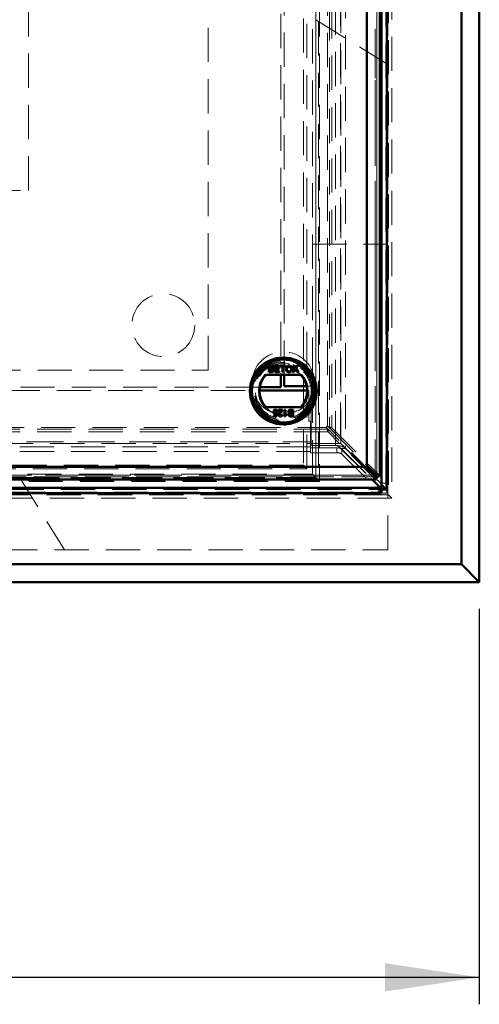
# Model space of a CAD drawing. Units: millimetres. Extents: x -250 to 594, y 0 to 420.
# Drawn here: x 136 to 153, y 74 to 110 of the extents above; entities that cross this region are included whole.
import ezdxf

# ---------------------------------------------------------------- set-up
doc = ezdxf.new("R2010")
doc.units = ezdxf.units.MM
doc.linetypes.add('HIDDEN', pattern=[1.905, 1.27, -0.635])
doc.linetypes.add('PHANTOM', pattern=[12.7, 6.35, -1.27, 1.27, -1.27, 1.27, -1.27])
doc.layers.add('SLD-0', color=7, linetype='Continuous')
doc.styles.add('SLDTEXTSTYLE0', font='TXT', dxfattribs={"width": 0.75})
doc.dimstyles.new('SLDDIMSTYLE0', dxfattribs={"dimtxt": 3.5, "dimasz": 3.5, "dimexe": 0, "dimexo": 0.0625, "dimgap": 0.875, "dimtad": 1, "dimlfac": 15, "dimrnd": 1e-09, "dimzin": 12, "dimdsep": 46, "dimtxsty": 'SLDTEXTSTYLE0', "dimsah": 1, "dimcen": 0.09, "dimadec": 0, "dimazin": 3, "dimtfac": 1, "dimtofl": 0, "dimtmove": 0, "dimatfit": 3, "dimfxl": 1, "dimfrac": 2, "dimtolj": 1, "dimtzin": 12, "dimarcsym": 0})

# ---------------------------------------------------------------- blocks, each defined once
blk = doc.blocks.new('_D')
at = {"layer": 'SLD-0'}
for p, q in [((33.215, 88.517), (33.215, 73.849)), ((153.348, 88.517), (153.348, 73.849)), ((153.348, 74.849), (33.215, 74.849))]:
    blk.add_line(p, q, dxfattribs=at)
for points in [[(33.215, 74.849), (36.715, 74.324), (36.715, 75.374)], [(153.348, 74.849), (149.848, 75.374), (149.848, 74.324)]]:
    blk.add_solid(points, dxfattribs=at)
at = {"layer": 'SLD-0', "insert": (88.109, 79.361), "char_height": 3.5, "attachment_point": 1, "style": 'SLDTEXTSTYLE0'}
blk.add_mtext('1802', dxfattribs=at)

msp = doc.modelspace()

# ---------------------------------------------------------------- linework, layer by layer
at = {"color": 7, "linetype": 'Continuous', "lineweight": 50}
for p, q in [((153.34826, 171.91681), (153.34826, 89.51681)), ((152.68159, 90.18348), (152.68159, 171.25014)), ((149.71492, 92.95015), (149.71492, 168.48348)), ((149.91493, 92.95015), (149.91493, 168.48348)), ((149.91559, 92.94948), (149.91559, 168.48415)), ((149.64826, 93.45855), (149.64826, 167.97508)), ((149.17506, 167.59531), (149.17506, 93.83832)), ((149.17506, 93.79034), (149.17506, 164.30995)), ((146.74249, 97.20657), (145.40085, 97.20657)), ((145.5354, 97.30657), (145.5354, 97.54628)), ((145.5354, 97.54628), (145.62515, 97.54628)), ((145.62539, 97.30657), (145.5354, 97.30657)), ((145.61487, 97.51862), (145.5692, 97.51862)), ((145.5692, 97.51862), (145.5692, 97.44486)), ((145.5692, 97.44486), (145.61861, 97.44486)), ((145.5692, 97.4172), (145.5692, 97.33423)), ((145.62202, 97.4172), (145.5692, 97.4172)), ((145.5692, 97.33423), (145.62591, 97.33423)), ((145.75667, 97.54628), (145.92569, 97.54628)), ((145.75667, 97.30657), (145.75667, 97.54628)), ((145.93184, 97.30657), (145.75667, 97.30657)), ((145.79047, 97.51862), (145.79047, 97.44486)), ((145.92569, 97.51862), (145.79047, 97.51862)), ((145.79047, 97.44486), (145.91648, 97.44486)), ((145.79047, 97.4172), (145.79047, 97.33423)), ((145.91648, 97.4172), (145.79047, 97.4172)), ((145.79047, 97.33423), (145.93184, 97.33423)), ((145.91648, 97.44486), (145.91648, 97.4172)), ((145.92569, 97.54628), (145.92569, 97.51862)), ((145.93184, 97.33423), (145.93184, 97.30657)), ((145.9595, 97.54628), (146.14697, 97.54628)), ((145.9595, 97.51862), (145.9595, 97.54628)), ((146.03633, 97.51862), (145.9595, 97.51862)), ((145.98159, 97.20657), (145.98159, 96.75014)), ((146.03633, 97.30657), (146.03633, 97.51862)), ((146.07014, 97.30657), (146.03633, 97.30657)), ((146.14697, 97.51862), (146.07014, 97.51862)), ((146.07014, 97.51862), (146.07014, 97.30657)), ((146.10663, 96.78348), (146.10663, 97.20657)), ((146.14697, 97.54628), (146.14697, 97.51862)), ((146.4127, 97.30657), (146.5013, 97.43555)), ((146.45395, 97.30657), (146.4127, 97.30657)), ((146.42499, 97.54628), (146.46572, 97.54628)), ((146.5013, 97.43555), (146.42499, 97.54628)), ((146.51066, 97.38906), (146.45395, 97.30657)), ((146.46572, 97.54628), (146.50754, 97.48558)), ((146.59013, 97.30657), (146.53179, 97.39127)), ((146.53563, 97.48553), (146.57731, 97.54628)), ((146.61861, 97.54628), (146.5423, 97.43516)), ((146.5423, 97.43516), (146.6309, 97.30657)), ((146.57731, 97.54628), (146.61861, 97.54628)), ((146.6309, 97.30657), (146.59013, 97.30657)), ((145.18854, 96.6251), (146.95481, 96.6251)), ((145.98159, 96.75014), (145.20009, 96.75014)), ((146.93711, 96.78348), (146.10663, 96.78348)), ((145.40085, 96.00657), (146.74249, 96.00657)), ((145.80311, 95.69866), (145.81531, 95.76075)), ((145.82208, 95.79393), (145.85281, 95.79086)), ((145.85588, 95.84003), (145.82515, 95.83696)), ((145.85281, 95.79086), (145.82822, 95.66793)), ((145.88969, 95.90457), (146.04642, 95.90457)), ((145.88969, 95.87384), (145.88969, 95.90457)), ((146.00695, 95.87384), (145.88969, 95.87384)), ((146.01261, 95.73554), (146.04335, 95.73247)), ((146.1171, 95.90457), (146.14784, 95.90457)), ((146.1171, 95.66486), (146.1171, 95.90457)), ((146.14784, 95.90457), (146.14784, 95.71778)), ((146.20315, 95.75312), (146.20315, 95.72479)), ((146.39984, 95.87691), (146.34313, 95.87691)), ((146.34366, 95.90457), (146.43364, 95.90457)), ((146.34702, 95.79393), (146.39984, 95.79393)), ((146.39984, 95.76627), (146.35043, 95.76627)), ((146.39984, 95.79393), (146.39984, 95.87691)), ((146.39984, 95.69252), (146.39984, 95.76627)), ((146.43364, 95.90457), (146.43364, 95.66486)), ((145.71451, 95.69866), (145.80311, 95.69866)), ((145.71451, 95.66793), (145.71451, 95.69866)), ((145.82822, 95.66793), (145.71451, 95.66793)), ((146.13689, 95.66486), (146.1171, 95.66486)), ((146.43364, 95.66486), (146.3439, 95.66486)), ((146.35417, 95.69252), (146.39984, 95.69252)), ((149.12708, 93.79034), (112.77009, 93.79034)), ((116.05544, 93.79034), (149.17506, 93.79034)), ((149.43361, 93.48381), (149.12708, 93.79034)), ((149.17506, 93.83832), (149.48159, 93.53178)), ((112.39032, 93.31714), (149.50685, 93.31714)), ((149.37519, 93.31714), (149.65452, 93.03754)), ((149.60582, 93.43366), (149.53128, 93.43366)), ((149.53174, 93.35958), (149.53174, 93.43412)), ((36.84826, 93.01681), (149.71492, 93.01681)), ((36.84826, 92.81681), (149.71492, 92.81681)), ((149.71492, 92.81681), (149.71492, 93.01681)), ((149.91493, 92.95015), (149.71492, 92.95015)), ((149.71492, 92.94948), (149.91559, 92.94948)), ((149.91493, 92.95015), (149.91559, 92.94948)), ((149.91493, 92.95015), (149.91493, 92.94948)), ((33.88159, 90.18348), (152.68159, 90.18348)), ((152.68159, 90.18348), (153.34826, 89.51681)), ((153.34826, 89.51681), (33.21492, 89.51681))]:
    msp.add_line(p, q, dxfattribs=at)
at = {"color": 7, "linetype": 'HIDDEN', "lineweight": 18}
for p, q in [((149.94826, 90.71681), (149.94826, 170.71681)), ((150.10388, 168.80576), (150.10388, 92.62786)), ((149.87745, 92.97217), (149.87745, 168.46145)), ((149.98159, 168.68348), (149.98159, 92.75014)), ((147.41492, 168.18348), (147.41492, 93.25015)), ((146.94826, 93.71681), (146.94826, 167.71681)), ((147.14826, 93.51681), (147.14826, 167.91681)), ((147.27352, 168.04208), (147.27352, 93.39155)), ((149.48159, 93.53178), (149.48159, 167.90184)), ((149.54463, 167.96378), (149.54463, 93.46985)), ((149.54826, 93.45855), (149.54826, 167.97508)), ((149.63918, 167.96378), (149.63918, 93.46985)), ((146.81492, 167.58348), (146.81492, 93.85015)), ((148.01256, 94.58348), (148.01256, 166.85015)), ((148.19382, 166.66769), (148.19382, 94.4757)), ((148.2058, 94.65927), (148.2058, 166.77435)), ((148.37508, 166.95792), (148.37508, 94.4757)), ((147.71634, 95.2864), (147.71634, 166.14722)), ((147.77937, 166.12711), (147.77937, 95.2351)), ((147.87393, 166.19852), (147.87393, 95.2351)), ((143.28159, 97.38348), (143.28159, 164.05015)), ((145.98159, 163.9399), (145.98159, 97.20657)), ((146.10663, 97.20657), (146.10663, 163.9399)), ((136.61492, 104.05015), (136.61492, 157.38348)), ((147.28159, 128.38383), (147.28159, 110.38313)), ((147.28159, 110.38313), (149.94826, 108.71681)), ((147.28159, 93.38348), (147.28159, 110.38313)), ((147.2838, 110.38175), (147.2838, 93.38127)), ((147.38159, 110.32064), (147.38159, 93.28348)), ((112.18826, 104.05015), (136.61492, 104.05015)), ((147.14826, 102.05015), (149.94826, 102.05015)), ((112.18826, 97.38348), (143.28159, 97.38348)), ((116.70863, 96.6251), (145.18854, 96.6251)), ((145.20009, 96.75014), (131.08159, 96.75014)), ((147.10663, 96.78348), (146.93711, 96.78348)), ((146.95481, 96.6251), (147.01493, 96.6251)), ((147.01493, 96.6251), (147.01493, 95.49177)), ((147.10663, 94.58348), (147.10663, 96.78348)), ((147.01493, 95.49177), (147.08159, 95.49177)), ((147.08159, 94.71918), (147.08159, 95.49177)), ((147.7303, 95.09147), (114.16687, 95.09147)), ((114.21818, 95.24906), (147.67899, 95.24906)), ((147.7303, 95.18602), (114.23544, 95.18602)), ((147.67899, 95.24906), (147.67456, 95.29083)), ((147.71634, 95.2864), (147.67456, 95.29083)), ((149.49555, 93.42077), (147.7303, 95.18602)), ((147.7303, 95.09147), (147.7303, 95.18602)), ((149.49555, 93.32622), (147.7303, 95.09147)), ((147.77937, 95.2351), (149.54463, 93.46985)), ((147.87393, 95.2351), (147.77937, 95.2351)), ((147.87393, 95.2351), (149.63918, 93.46985)), ((38.35739, 94.65927), (148.2058, 94.65927)), ((39.48159, 94.71918), (147.08159, 94.71918)), ((113.67131, 94.71918), (147.08159, 94.71918)), ((147.08159, 94.53792), (147.08159, 94.71918)), ((148.2058, 94.65927), (149.91493, 92.95015)), ((147.08159, 94.35666), (39.48159, 94.35666)), ((147.08159, 94.53792), (113.49005, 94.53792)), ((147.08159, 94.49851), (147.08159, 94.53792)), ((148.06227, 94.49851), (147.08159, 94.49851)), ((147.08159, 94.31725), (147.08159, 94.49851)), ((148.06227, 94.31725), (147.08159, 94.31725)), ((148.01256, 94.58348), (147.10663, 94.58348)), ((148.06227, 94.49851), (148.06227, 94.31725)), ((148.19382, 94.4757), (149.69619, 92.97217)), ((148.37508, 94.4757), (148.19382, 94.4757)), ((148.24652, 94.44686), (149.37519, 93.31714)), ((148.24652, 94.2656), (148.24652, 94.44686)), ((148.24652, 94.2656), (149.65452, 92.85628)), ((148.37508, 94.4757), (149.87745, 92.97217)), ((39.61493, 93.71681), (146.94826, 93.71681)), ((146.81492, 93.85015), (39.74826, 93.85015)), ((146.81492, 93.85015), (146.94826, 93.71681)), ((147.41492, 93.25015), (39.14826, 93.25015)), ((147.27352, 93.39155), (39.28966, 93.39155)), ((39.41492, 93.51681), (147.14826, 93.51681)), ((112.39032, 93.41714), (149.50685, 93.41714)), ((149.49555, 93.42077), (112.40162, 93.42077)), ((149.49555, 93.32622), (112.40162, 93.32622)), ((112.46355, 93.48381), (149.43361, 93.48381)), ((136.28194, 93.38348), (118.28124, 93.38348)), ((136.28194, 93.38348), (137.94826, 90.71681)), ((136.28194, 93.38348), (147.28159, 93.38348)), ((147.2838, 93.38127), (136.28332, 93.38127)), ((147.38159, 93.28348), (136.34443, 93.28348)), ((147.28159, 93.38348), (147.14826, 93.51681)), ((147.28159, 93.38348), (147.2838, 93.38127)), ((147.2838, 93.38127), (147.38159, 93.28348)), ((147.38159, 93.28348), (147.41492, 93.25015)), ((149.49555, 93.42077), (149.49555, 93.32622)), ((149.54463, 93.46985), (149.63918, 93.46985)), ((149.91493, 93.18348), (149.71492, 93.18348)), ((36.84826, 92.94948), (149.71492, 92.94948)), ((36.90858, 92.85429), (149.65461, 92.85429)), ((146.72134, 93.01015), (146.72134, 93.01681)), ((146.81108, 93.01015), (146.72134, 93.01015)), ((146.81108, 93.01015), (146.81108, 93.01681)), ((146.83202, 93.01015), (146.81108, 93.01015)), ((146.83202, 93.01015), (146.83202, 93.01681)), ((146.88587, 93.01015), (146.88587, 93.01681)), ((146.90531, 93.01015), (146.90531, 93.01681)), ((146.92476, 93.01015), (146.92476, 93.01681)), ((146.96963, 93.01015), (146.96963, 93.01681)), ((146.97262, 93.01015), (146.97262, 93.01681)), ((146.99356, 93.01015), (146.99356, 93.01681)), ((147.01964, 93.01015), (147.01964, 93.01681)), ((147.05451, 93.01015), (147.05451, 93.01681)), ((147.05535, 93.01015), (147.05535, 93.01681)), ((147.05554, 93.01015), (147.05554, 93.01681)), ((147.0725, 93.01015), (147.0725, 93.01681)), ((147.1192, 93.01015), (147.0725, 93.01015)), ((147.08125, 93.01015), (147.08125, 93.01681)), ((147.09826, 93.01015), (147.09826, 93.01681)), ((147.1192, 93.01015), (147.1192, 93.01681)), ((147.17304, 93.01015), (147.17304, 93.01681)), ((147.19249, 93.01015), (147.19249, 93.01681)), ((147.21193, 93.01015), (147.21193, 93.01681)), ((147.25082, 93.01015), (147.25082, 93.01681)), ((147.26279, 93.01015), (147.26279, 93.01681)), ((147.28373, 93.01015), (147.28373, 93.01681)), ((147.32902, 93.01015), (147.32902, 93.01681)), ((147.33019, 93.01015), (147.33019, 93.01681)), ((147.37646, 93.01015), (147.37646, 93.01681)), ((147.3974, 93.01015), (147.3974, 93.01681)), ((147.40937, 93.01015), (147.40937, 93.01681)), ((147.43031, 93.01015), (147.43031, 93.01681)), ((147.51014, 93.01015), (147.51014, 93.01681)), ((147.51084, 93.01015), (147.51084, 93.01681)), ((147.58886, 93.01015), (147.58886, 93.01681)), ((147.6098, 93.01015), (147.6098, 93.01681)), ((147.62176, 93.01015), (147.62176, 93.01681)), ((147.64271, 93.01015), (147.64271, 93.01681)), ((147.688, 93.01015), (147.688, 93.01681)), ((147.68917, 93.01015), (147.68917, 93.01681)), ((147.73544, 93.01015), (147.73544, 93.01681)), ((147.75638, 93.01015), (147.75638, 93.01681)), ((147.76834, 93.01015), (147.76834, 93.01681)), ((147.78928, 93.01015), (147.78928, 93.01681)), ((147.86912, 93.01015), (147.86912, 93.01681)), ((147.86982, 93.01015), (147.86982, 93.01681)), ((147.94783, 93.01015), (147.94783, 93.01681)), ((147.98074, 93.01015), (147.98074, 93.01681)), ((148.00018, 93.01015), (148.00018, 93.01681)), ((148.01963, 93.01015), (148.01963, 93.01681)), ((148.0645, 93.01015), (148.0645, 93.01681)), ((148.06749, 93.01015), (148.06749, 93.01681)), ((148.08843, 93.01015), (148.08843, 93.01681)), ((148.11451, 93.01015), (148.11451, 93.01681)), ((148.14938, 93.01015), (148.14938, 93.01681)), ((148.15022, 93.01015), (148.15022, 93.01681)), ((148.15041, 93.01015), (148.15041, 93.01681)), ((148.16738, 93.01015), (148.16738, 93.01681)), ((148.21407, 93.01015), (148.16738, 93.01015)), ((148.17612, 93.01015), (148.17612, 93.01681)), ((148.19313, 93.01015), (148.19313, 93.01681)), ((148.21407, 93.01015), (148.21407, 93.01681)), ((148.25595, 93.01015), (148.25595, 93.01681)), ((148.3786, 93.01015), (148.25595, 93.01015)), ((148.3068, 93.01015), (148.3068, 93.01681)), ((148.32775, 93.01015), (148.32775, 93.01681)), ((148.3786, 93.01015), (148.3786, 93.01681)), ((149.65452, 92.85628), (149.65452, 93.03754)), ((149.65461, 92.85429), (149.65461, 93.03555)), ((149.67212, 92.81681), (149.67212, 93.01681)), ((149.69619, 92.97217), (149.69619, 93.01681)), ((149.87745, 92.97217), (149.69619, 92.97217)), ((149.70542, 92.95015), (149.71492, 92.95015)), ((149.91493, 93.01681), (149.71492, 93.01681)), ((149.91493, 92.81681), (149.71492, 92.81681)), ((149.91493, 92.94948), (149.91493, 92.81681)), ((150.10388, 92.62786), (36.45931, 92.62786)), ((149.98159, 92.75014), (36.58159, 92.75014)), ((149.98159, 92.75014), (150.10388, 92.62786)), ((36.61492, 90.71681), (149.94826, 90.71681))]:
    msp.add_line(p, q, dxfattribs=at)
at = {"color": 8, "linetype": 'PHANTOM', "lineweight": 18}
for p, q in [((149.69619, 93.01681), (149.69619, 168.41681)), ((149.48159, 167.90184), (149.48159, 93.53178)), ((149.43361, 93.48381), (112.46355, 93.48381)), ((36.90858, 93.03555), (149.65461, 93.03555))]:
    msp.add_line(p, q, dxfattribs=at)
at = {"color": 7, "linetype": 'HIDDEN', "lineweight": 18}
for centre, radius in [((141.61493, 99.05015), 1.16667), ((146.07167, 96.89372), 1.16667), ((146.07167, 96.60657), 1.26667), ((146.07167, 96.60657), 1.13333), ((146.07167, 96.60657), 1.1), ((146.07167, 96.60657), 1.06667), ((146.07167, 96.60657), 1.03333)]:
    msp.add_circle(centre, radius, dxfattribs=at)
at = {"color": 7, "linetype": 'Continuous', "lineweight": 50}
for radius in [1.24048, 1.23333, 1.18, 1.16667]:
    msp.add_circle((146.07167, 96.60657), radius, dxfattribs=at)
for radius, start, end in [(0.9, 138.189685, 221.810315), (0.88333, 137.215305, 222.784695), (0.88333, 317.215305, 42.784695), (0.9, 318.189685, 41.810315)]:
    msp.add_arc((146.07167, 96.60657), radius, start, end, dxfattribs=at)
at = {"color": 7, "linetype": 'HIDDEN', "lineweight": 18}
for centre, radius, start, end in [((146.07167, 96.60657), 0.88333, 42.784695, 137.215305), ((146.07167, 96.60657), 0.88333, 222.784695, 317.215305), ((148.08296, 94.21781), 0.28146, 54.469526, 94.213992), ((148.08296, 94.03654), 0.28146, 54.469526, 94.213992)]:
    msp.add_arc(centre, radius, start, end, dxfattribs=at)
for centre, major_axis, ratio, start_param, end_param in [((148.01255, 94.39681), (0.2, 0), 0.93333333, 0.43633231, 1.57079633), ((148.01255, 94.39681), (0.4, 0), 0.46666667, 0.43633231, 1.57079633), ((150.70377, 92.86513), (1.04942, 0), 0.46630766, 3.15967496, 3.1637471), ((149.51493, 92.89328), (0.2, 0), 0.93333333, 0.30953407, 0.43633231), ((149.51493, 92.89328), (0.4, 0), 0.46666667, 0.30953407, 0.43633231)]:
    msp.add_ellipse(centre, major_axis=major_axis, ratio=ratio, start_param=start_param, end_param=end_param, dxfattribs=at)
at = {"color": 7, "linetype": 'Continuous', "lineweight": 50}
msp.add_ellipse((150.70377, 93.04639), major_axis=(1.04942, 0), ratio=0.46630766, start_param=3.15967496, end_param=3.1637471, dxfattribs=at)
for points, knots in [([(146.16848, 97.42325), (146.16966, 97.44124), (146.17201, 97.47712), (146.2, 97.5207), (146.24001, 97.54591), (146.26822, 97.5482), (146.28233, 97.54935)], [0, 0, 0, 0, 0.28056658, 0.55956975, 0.77956356, 1, 1, 1, 1]), ([(146.28233, 97.54935), (146.29998, 97.54729), (146.33525, 97.54318), (146.37403, 97.50925), (146.39312, 97.46753), (146.39497, 97.43988), (146.3959, 97.42604)], [0, 0, 0, 0, 0.27960169, 0.55857579, 0.77907319, 1, 1, 1, 1]), ([(145.67062, 97.48117), (145.66992, 97.48769), (145.66887, 97.49748), (145.66147, 97.50845), (145.64524, 97.51978), (145.62836, 97.51913), (145.61487, 97.51862)], [0, 0, 0, 0, 0.24956679, 0.37502956, 0.50028362, 1, 1, 1, 1]), ([(145.61861, 97.44486), (145.62405, 97.44486), (145.63376, 97.44487), (145.64325, 97.44683), (145.64743, 97.4477)], [0, 0, 0, 0, 0.56034819, 1, 1, 1, 1]), ([(145.67984, 97.37571), (145.67909, 97.38256), (145.67797, 97.39285), (145.67019, 97.40428), (145.65388, 97.41698), (145.63617, 97.4171), (145.62202, 97.4172)], [0, 0, 0, 0, 0.24982862, 0.37555438, 0.50117616, 1, 1, 1, 1]), ([(145.62515, 97.54628), (145.63579, 97.54593), (145.65698, 97.54524), (145.6847, 97.53208), (145.70111, 97.50905), (145.70332, 97.49244), (145.70443, 97.48414)], [0, 0, 0, 0, 0.28114348, 0.55999115, 0.78009048, 1, 1, 1, 1]), ([(145.71364, 97.37523), (145.71289, 97.36733), (145.71138, 97.35152), (145.69972, 97.33013), (145.67182, 97.30837), (145.64454, 97.30731), (145.62539, 97.30657)], [0, 0, 0, 0, 0.18708708, 0.37425971, 0.5608041, 1, 1, 1, 1]), ([(145.62591, 97.33423), (145.62976, 97.33422), (145.63661, 97.33421), (145.64342, 97.33502), (145.64642, 97.33538)], [0, 0, 0, 0, 0.56004128, 1, 1, 1, 1]), ([(145.64642, 97.33538), (145.6517, 97.33668), (145.66222, 97.33928), (145.67333, 97.35022), (145.67907, 97.36301), (145.67958, 97.37148), (145.67984, 97.37571)], [0, 0, 0, 0, 0.28029853, 0.558972, 0.77938548, 1, 1, 1, 1]), ([(145.64743, 97.4477), (145.65125, 97.44924), (145.65889, 97.45232), (145.66887, 97.46398), (145.66996, 97.47465), (145.67062, 97.48117)], [0, 0, 0, 0, 0.280855356, 0.561043299, 1, 1, 1, 1]), ([(145.70443, 97.48414), (145.70375, 97.47795), (145.7024, 97.46557), (145.6908, 97.44581), (145.67693, 97.43759), (145.66846, 97.43257)], [0, 0, 0, 0, 0.28033845, 0.56086104, 1, 1, 1, 1]), ([(145.66846, 97.43257), (145.67543, 97.43004), (145.68934, 97.42498), (145.70414, 97.40997), (145.71245, 97.39263), (145.71325, 97.38103), (145.71364, 97.37523)], [0, 0, 0, 0, 0.28018853, 0.55963239, 0.7797175, 1, 1, 1, 1]), ([(146.28219, 97.30349), (146.26487, 97.30549), (146.23027, 97.30948), (146.19191, 97.34222), (146.17203, 97.3826), (146.16966, 97.4097), (146.16848, 97.42325)], [0, 0, 0, 0, 0.27957502, 0.55878137, 0.77931424, 1, 1, 1, 1]), ([(146.28252, 97.52169), (146.27352, 97.52091), (146.25553, 97.51936), (146.23157, 97.50585), (146.205, 97.47588), (146.20341, 97.44472), (146.20228, 97.42287)], [0, 0, 0, 0, 0.18724178, 0.37444368, 0.56123999, 1, 1, 1, 1]), ([(146.20228, 97.42287), (146.2031, 97.41004), (146.20472, 97.38445), (146.22406, 97.35317), (146.25187, 97.33402), (146.27198, 97.33211), (146.28204, 97.33115)], [0, 0, 0, 0, 0.28066312, 0.5598787, 0.77985633, 1, 1, 1, 1]), ([(146.28204, 97.33115), (146.29519, 97.33283), (146.32148, 97.33619), (146.34873, 97.36362), (146.36065, 97.39541), (146.36161, 97.41598), (146.36209, 97.42628)], [0, 0, 0, 0, 0.27910742, 0.55819662, 0.77880105, 1, 1, 1, 1]), ([(146.3959, 97.42604), (146.39438, 97.40847), (146.39136, 97.37341), (146.36345, 97.33081), (146.32347, 97.30755), (146.29595, 97.30485), (146.28219, 97.30349)], [0, 0, 0, 0, 0.28035061, 0.559499158, 0.779628939, 1, 1, 1, 1]), ([(146.36209, 97.42628), (146.36127, 97.43936), (146.35962, 97.46545), (146.34171, 97.49849), (146.31334, 97.5185), (146.2928, 97.52063), (146.28252, 97.52169)], [0, 0, 0, 0, 0.28078827, 0.56009603, 0.77994509, 1, 1, 1, 1]), ([(146.50754, 97.48558), (146.51023, 97.4815), (146.51398, 97.47582), (146.51859, 97.46833), (146.51952, 97.46459), (146.51998, 97.46273)], [0, 0, 0, 0, 0.56130146, 0.78183054, 1, 1, 1, 1]), ([(146.52194, 97.40553), (146.51982, 97.40247), (146.51603, 97.397), (146.5123, 97.39149), (146.51066, 97.38906)], [0, 0, 0, 0, 0.55995064, 1, 1, 1, 1]), ([(146.51998, 97.46273), (146.5229, 97.46698), (146.52811, 97.47459), (146.53333, 97.48219), (146.53563, 97.48553)], [0, 0, 0, 0, 0.56000279, 1, 1, 1, 1]), ([(146.53179, 97.39127), (146.52994, 97.39393), (146.52665, 97.39868), (146.52338, 97.40344), (146.52194, 97.40553)], [0, 0, 0, 0, 0.559990783, 1, 1, 1, 1]), ([(145.70222, 95.82236), (145.70306, 95.83374), (145.70457, 95.85408), (145.71568, 95.87106), (145.72057, 95.87854)], [0, 0, 0, 0, 0.559710186, 1, 1, 1, 1]), ([(145.77257, 95.74476), (145.7616, 95.74619), (145.73964, 95.74905), (145.71639, 95.77093), (145.7039, 95.79651), (145.70278, 95.81374), (145.70222, 95.82236)], [0, 0, 0, 0, 0.27918412, 0.55874432, 0.77915154, 1, 1, 1, 1]), ([(145.72057, 95.87854), (145.73009, 95.88803), (145.74713, 95.90502), (145.77091, 95.90684), (145.7814, 95.90764)], [0, 0, 0, 0, 0.55844432, 1, 1, 1, 1]), ([(145.78121, 95.87998), (145.77334, 95.87917), (145.75763, 95.87756), (145.74141, 95.86125), (145.73394, 95.84254), (145.73328, 95.83031), (145.73295, 95.82418)], [0, 0, 0, 0, 0.27949517, 0.55827106, 0.77887952, 1, 1, 1, 1]), ([(145.73295, 95.82418), (145.73344, 95.81666), (145.73441, 95.80165), (145.74577, 95.78287), (145.76334, 95.77347), (145.77515, 95.77277), (145.78107, 95.77242)], [0, 0, 0, 0, 0.28063429, 0.5595874, 0.77929829, 1, 1, 1, 1]), ([(145.81531, 95.76075), (145.80803, 95.75576), (145.79504, 95.74685), (145.77944, 95.7454), (145.77257, 95.74476)], [0, 0, 0, 0, 0.55997745, 1, 1, 1, 1]), ([(145.78107, 95.77242), (145.78559, 95.77265), (145.79463, 95.77311), (145.81002, 95.77932), (145.81751, 95.78839), (145.82208, 95.79393)], [0, 0, 0, 0, 0.2808527, 0.56110244, 1, 1, 1, 1]), ([(145.82515, 95.83696), (145.82387, 95.84321), (145.82133, 95.85568), (145.81101, 95.87084), (145.79624, 95.87895), (145.78623, 95.87964), (145.78121, 95.87998)], [0, 0, 0, 0, 0.280709465, 0.559918887, 0.77964627, 1, 1, 1, 1]), ([(145.7814, 95.90764), (145.79189, 95.90677), (145.81283, 95.90504), (145.83737, 95.88744), (145.85197, 95.86441), (145.85458, 95.84816), (145.85588, 95.84003)], [0, 0, 0, 0, 0.28004938, 0.55924896, 0.77943729, 1, 1, 1, 1]), ([(145.89276, 95.73103), (145.89438, 95.74248), (145.89763, 95.76543), (145.92344, 95.79857), (145.94567, 95.81768), (145.95927, 95.82937)], [0, 0, 0, 0, 0.27875935, 0.55881369, 1, 1, 1, 1]), ([(145.96652, 95.66486), (145.95606, 95.66558), (145.93519, 95.66703), (145.91021, 95.68363), (145.895, 95.70644), (145.89351, 95.72283), (145.89276, 95.73103)], [0, 0, 0, 0, 0.28045963, 0.55965973, 0.77976214, 1, 1, 1, 1]), ([(145.98793, 95.81492), (145.97262, 95.80181), (145.9513, 95.78356), (145.92771, 95.75507), (145.92489, 95.73921), (145.92349, 95.73131)], [0, 0, 0, 0, 0.56129374, 0.78136912, 1, 1, 1, 1]), ([(145.92349, 95.73131), (145.92431, 95.72519), (145.92594, 95.71293), (145.93833, 95.70004), (145.95276, 95.69339), (145.96238, 95.69281), (145.96719, 95.69252)], [0, 0, 0, 0, 0.2790643, 0.55857001, 0.77901745, 1, 1, 1, 1]), ([(145.95927, 95.82937), (145.96499, 95.83408), (145.97441, 95.84185), (145.98737, 95.85283), (145.9982, 95.86238), (146.00403, 95.87002), (146.00695, 95.87384)], [0, 0, 0, 0, 0.34004516, 0.56006741, 0.78005549, 1, 1, 1, 1]), ([(146.04335, 95.73247), (146.04157, 95.72183), (146.03804, 95.70061), (146.01744, 95.67711), (145.99172, 95.66623), (145.97492, 95.66532), (145.96652, 95.66486)], [0, 0, 0, 0, 0.28022307, 0.55883953, 0.77909818, 1, 1, 1, 1]), ([(145.96719, 95.69252), (145.97382, 95.69302), (145.98704, 95.69401), (146.00301, 95.70473), (146.01146, 95.71996), (146.01223, 95.73034), (146.01261, 95.73554)], [0, 0, 0, 0, 0.28043426, 0.55943698, 0.77932546, 1, 1, 1, 1]), ([(146.0432, 95.88325), (146.03552, 95.86835), (146.02175, 95.84168), (145.99829, 95.82311), (145.98793, 95.81492)], [0, 0, 0, 0, 0.55836636, 1, 1, 1, 1]), ([(146.04642, 95.90457), (146.04633, 95.90051), (146.04617, 95.89325), (146.04411, 95.8863), (146.0432, 95.88325)], [0, 0, 0, 0, 0.55998039, 1, 1, 1, 1]), ([(146.20315, 95.72479), (146.18821, 95.71632), (146.16155, 95.70121), (146.14442, 95.67596), (146.13689, 95.66486)], [0, 0, 0, 0, 0.56045894, 1, 1, 1, 1]), ([(146.14784, 95.71778), (146.15734, 95.72567), (146.17433, 95.73978), (146.19434, 95.74904), (146.20315, 95.75312)], [0, 0, 0, 0, 0.55971441, 1, 1, 1, 1]), ([(146.2554, 95.8359), (146.25615, 95.8438), (146.25766, 95.85961), (146.26932, 95.881), (146.29722, 95.90277), (146.32451, 95.90383), (146.34366, 95.90457)], [0, 0, 0, 0, 0.187084841, 0.374255238, 0.560772765, 1, 1, 1, 1]), ([(146.30058, 95.77856), (146.29362, 95.7811), (146.27971, 95.78616), (146.26491, 95.80117), (146.25659, 95.8185), (146.2558, 95.8301), (146.2554, 95.8359)], [0, 0, 0, 0, 0.28020243, 0.5596498, 0.77971473, 1, 1, 1, 1]), ([(146.26462, 95.72699), (146.26529, 95.73318), (146.26664, 95.74556), (146.27824, 95.76533), (146.29212, 95.77355), (146.30058, 95.77856)], [0, 0, 0, 0, 0.28033838, 0.56083074, 1, 1, 1, 1]), ([(146.3439, 95.66486), (146.33326, 95.66521), (146.31206, 95.6659), (146.28434, 95.67905), (146.26794, 95.70208), (146.26572, 95.71869), (146.26462, 95.72699)], [0, 0, 0, 0, 0.28114601, 0.55997845, 0.78010709, 1, 1, 1, 1]), ([(146.32263, 95.87576), (146.31735, 95.87445), (146.30682, 95.87186), (146.29572, 95.86091), (146.28998, 95.84813), (146.28946, 95.83966), (146.2892, 95.83542)], [0, 0, 0, 0, 0.2802689, 0.55898313, 0.77939105, 1, 1, 1, 1]), ([(146.2892, 95.83542), (146.28995, 95.82858), (146.29107, 95.81829), (146.29885, 95.80685), (146.31517, 95.79416), (146.33287, 95.79403), (146.34702, 95.79393)], [0, 0, 0, 0, 0.249806864, 0.375506206, 0.501167525, 1, 1, 1, 1]), ([(146.32162, 95.76344), (146.31779, 95.7619), (146.31015, 95.75881), (146.30017, 95.74716), (146.29909, 95.73648), (146.29842, 95.72997)], [0, 0, 0, 0, 0.28087681, 0.5610658, 1, 1, 1, 1]), ([(146.29842, 95.72997), (146.29912, 95.72345), (146.30017, 95.71365), (146.30757, 95.70269), (146.3238, 95.69135), (146.34068, 95.692), (146.35417, 95.69252)], [0, 0, 0, 0, 0.24955637, 0.37504299, 0.50025026, 1, 1, 1, 1]), ([(146.35043, 95.76627), (146.34499, 95.76627), (146.33529, 95.76626), (146.32579, 95.7643), (146.32162, 95.76344)], [0, 0, 0, 0, 0.560355989, 1, 1, 1, 1]), ([(146.34313, 95.87691), (146.33929, 95.87691), (146.33243, 95.87692), (146.32562, 95.87611), (146.32263, 95.87576)], [0, 0, 0, 0, 0.56023405, 1, 1, 1, 1]), ([(149.53128, 93.43366), (149.52419, 93.45001), (149.50999, 93.48272), (149.49106, 93.51543), (149.48159, 93.53178)], [0, 0, 0, 0, 0.4999853, 1, 1, 1, 1]), ([(149.60582, 93.43366), (149.58808, 93.45001), (149.5526, 93.48272), (149.50526, 93.51543), (149.48159, 93.53178)], [0, 0, 0, 0, 0.49999021, 1, 1, 1, 1]), ([(149.43361, 93.48381), (149.44997, 93.46014), (149.48268, 93.4128), (149.51538, 93.37732), (149.53174, 93.35958)], [0, 0, 0, 0, 0.50000979, 1, 1, 1, 1]), ([(149.43361, 93.48381), (149.44997, 93.47434), (149.48268, 93.45541), (149.51538, 93.44121), (149.53174, 93.43412)], [0, 0, 0, 0, 0.5000147, 1, 1, 1, 1]), ([(149.53174, 93.35958), (149.52872, 93.35067), (149.52269, 93.33286), (149.5144, 93.31897), (149.50911, 93.31845), (149.50685, 93.31823)], [0, 0, 0, 0, 0.36356212, 0.72709266, 1, 1, 1, 1]), ([(149.64717, 93.45855), (149.64694, 93.45628), (149.64642, 93.451), (149.63254, 93.4427), (149.61472, 93.43668), (149.60582, 93.43366)], [0, 0, 0, 0, 0.27290265, 0.63644198, 1, 1, 1, 1]), ([(149.67212, 93.01681), (149.66765, 93.0176), (149.6608, 93.0188), (149.65608, 93.0265), (149.6551, 93.03251), (149.65461, 93.03555)], [0, 0, 0, 0, 0.481663, 0.73825631, 1, 1, 1, 1])]:
    msp.add_open_spline(points, degree=3, knots=knots, dxfattribs=at)
at = {"color": 7, "linetype": 'HIDDEN', "lineweight": 18}
for points, knots in [([(147.7303, 95.18602), (147.72602, 95.18885), (147.71747, 95.19451), (147.70464, 95.20979), (147.69182, 95.22839), (147.68327, 95.24217), (147.67899, 95.24906)], [0, 0, 0, 0, 0.24999981, 0.49999365, 0.74998725, 1, 1, 1, 1]), ([(147.7303, 95.09147), (147.72602, 95.09854), (147.71747, 95.11268), (147.70464, 95.1509), (147.69182, 95.19738), (147.68327, 95.23183), (147.67899, 95.24906)], [0, 0, 0, 0, 0.25002664, 0.50001784, 0.75000327, 1, 1, 1, 1]), ([(147.71634, 95.2864), (147.72323, 95.28213), (147.73701, 95.27358), (147.7556, 95.26075), (147.77089, 95.24792), (147.77655, 95.23938), (147.77937, 95.2351)], [0, 0, 0, 0, 0.249982915, 0.500002723, 0.75000109, 1, 1, 1, 1]), ([(147.71634, 95.2864), (147.73357, 95.28213), (147.76802, 95.27358), (147.8145, 95.26075), (147.85272, 95.24792), (147.86686, 95.23938), (147.87393, 95.2351)], [0, 0, 0, 0, 0.24999673, 0.4999867, 0.74997789, 1, 1, 1, 1]), ([(149.53174, 93.43412), (149.52872, 93.43052), (149.52269, 93.42332), (149.51364, 93.41778), (149.50459, 93.41629), (149.49856, 93.41927), (149.49555, 93.42077)], [0, 0, 0, 0, 0.25005986, 0.50000061, 0.74996308, 1, 1, 1, 1]), ([(149.50685, 93.31823), (149.5061, 93.31789), (149.50233, 93.31619), (149.49856, 93.32176), (149.49555, 93.32622)], [0, 0, 0, 0, 0.199550036, 1, 1, 1, 1]), ([(149.54463, 93.46985), (149.54612, 93.46683), (149.5491, 93.4608), (149.54762, 93.45175), (149.54207, 93.4427), (149.53488, 93.43668), (149.53128, 93.43366)], [0, 0, 0, 0, 0.25002315, 0.49999174, 0.74997898, 1, 1, 1, 1]), ([(149.63918, 93.46985), (149.64364, 93.46683), (149.6492, 93.46307), (149.6475, 93.4593), (149.64717, 93.45855)], [0, 0, 0, 0, 0.80043576, 1, 1, 1, 1]), ([(146.90531, 93.01015), (146.90244, 93.01015), (146.8967, 93.01015), (146.89037, 93.01015), (146.88646, 93.01015), (146.88606, 93.01015), (146.88587, 93.01015)], [0, 0, 0, 0, 0.27955379, 0.55921374, 0.77956284, 1, 1, 1, 1]), ([(146.92476, 93.01015), (146.92443, 93.01015), (146.92379, 93.01015), (146.91844, 93.01015), (146.91208, 93.01015), (146.90757, 93.01015), (146.90531, 93.01015)], [0, 0, 0, 0, 0.27953332, 0.55935655, 0.77959973, 1, 1, 1, 1]), ([(147.01964, 93.01015), (147.01231, 93.01015), (146.99767, 93.01015), (146.98229, 93.01015), (146.97376, 93.01015), (146.973, 93.01015), (146.97262, 93.01015)], [0, 0, 0, 0, 0.27982675, 0.55944966, 0.77955461, 1, 1, 1, 1]), ([(147.0725, 93.01015), (147.06259, 93.01015), (147.0449, 93.01015), (147.02735, 93.01015), (147.01964, 93.01015)], [0, 0, 0, 0, 0.560217921, 1, 1, 1, 1]), ([(147.19249, 93.01015), (147.18962, 93.01015), (147.18388, 93.01015), (147.17755, 93.01015), (147.17364, 93.01015), (147.17324, 93.01015), (147.17304, 93.01015)], [0, 0, 0, 0, 0.279645836, 0.559270051, 0.779591005, 1, 1, 1, 1]), ([(147.21193, 93.01015), (147.21161, 93.01015), (147.21097, 93.01015), (147.20562, 93.01015), (147.19927, 93.01015), (147.19475, 93.01015), (147.19249, 93.01015)], [0, 0, 0, 0, 0.2795649, 0.55941974, 0.77957483, 1, 1, 1, 1]), ([(147.32902, 93.01015), (147.31972, 93.01015), (147.30112, 93.01015), (147.27924, 93.01015), (147.26549, 93.01015), (147.26369, 93.01015), (147.26279, 93.01015)], [0, 0, 0, 0, 0.27994032, 0.55974997, 0.77995724, 1, 1, 1, 1]), ([(147.3974, 93.01015), (147.39576, 93.01015), (147.39248, 93.01015), (147.37315, 93.01015), (147.35121, 93.01015), (147.33642, 93.01015), (147.32902, 93.01015)], [0, 0, 0, 0, 0.27883151, 0.55848255, 0.7791697, 1, 1, 1, 1]), ([(147.51084, 93.01015), (147.50397, 93.01015), (147.49024, 93.01015), (147.4652, 93.01015), (147.43366, 93.01015), (147.43165, 93.01015), (147.43031, 93.01015)], [0, 0, 0, 0, 0.125611921, 0.251225145, 0.500584003, 1, 1, 1, 1]), ([(147.58886, 93.01015), (147.58795, 93.01015), (147.58681, 93.01015), (147.56508, 93.01015), (147.54994, 93.01015), (147.53131, 93.01015), (147.51767, 93.01015), (147.51084, 93.01015)], [0, 0, 0, 0, 0.49868519, 0.62418515, 0.7494806, 0.87472386, 1, 1, 1, 1]), ([(147.688, 93.01015), (147.67869, 93.01015), (147.66009, 93.01015), (147.63821, 93.01015), (147.62447, 93.01015), (147.62266, 93.01015), (147.62176, 93.01015)], [0, 0, 0, 0, 0.27997799, 0.559752723, 0.779958616, 1, 1, 1, 1]), ([(147.75638, 93.01015), (147.75474, 93.01015), (147.75145, 93.01015), (147.73212, 93.01015), (147.71019, 93.01015), (147.6954, 93.01015), (147.688, 93.01015)], [0, 0, 0, 0, 0.27883151, 0.55848255, 0.7791697, 1, 1, 1, 1]), ([(147.86982, 93.01015), (147.86295, 93.01015), (147.84921, 93.01015), (147.82418, 93.01015), (147.79264, 93.01015), (147.79063, 93.01015), (147.78928, 93.01015)], [0, 0, 0, 0, 0.125611921, 0.251225145, 0.500584003, 1, 1, 1, 1]), ([(147.94783, 93.01015), (147.94693, 93.01015), (147.94579, 93.01015), (147.92406, 93.01015), (147.90891, 93.01015), (147.89028, 93.01015), (147.87664, 93.01015), (147.86982, 93.01015)], [0, 0, 0, 0, 0.49868519, 0.62418515, 0.7494806, 0.87472386, 1, 1, 1, 1]), ([(148.00018, 93.01015), (147.99731, 93.01015), (147.99157, 93.01015), (147.98524, 93.01015), (147.98133, 93.01015), (147.98094, 93.01015), (147.98074, 93.01015)], [0, 0, 0, 0, 0.2796746, 0.55922472, 0.77956834, 1, 1, 1, 1]), ([(148.01963, 93.01015), (148.0193, 93.01015), (148.01866, 93.01015), (148.01331, 93.01015), (148.00696, 93.01015), (148.00244, 93.01015), (148.00018, 93.01015)], [0, 0, 0, 0, 0.27952282, 0.55944341, 0.77958667, 1, 1, 1, 1]), ([(148.11451, 93.01015), (148.10719, 93.01015), (148.09254, 93.01015), (148.07716, 93.01015), (148.06863, 93.01015), (148.06787, 93.01015), (148.06749, 93.01015)], [0, 0, 0, 0, 0.27986073, 0.5594728, 0.77956924, 1, 1, 1, 1]), ([(148.16738, 93.01015), (148.15746, 93.01015), (148.13977, 93.01015), (148.12223, 93.01015), (148.11451, 93.01015)], [0, 0, 0, 0, 0.560217921, 1, 1, 1, 1]), ([(149.67212, 92.81681), (149.66958, 92.8173), (149.66449, 92.81828), (149.65752, 92.82775), (149.65577, 92.84376), (149.65461, 92.85429)], [0, 0, 0, 0, 0.25479543, 0.50957338, 1, 1, 1, 1])]:
    msp.add_open_spline(points, degree=3, knots=knots, dxfattribs=at)

# ---------------------------------------------------------------- dimensions: what is measured, and where the dimension line sits
at = {"layer": 'SLD-0'}
dim = msp.add_linear_dim(base=(33.21493, 74.84897), p1=(153.34826, 89.51681), p2=(33.21493, 89.51681), dimstyle='SLDDIMSTYLE0', dxfattribs=at)
dim.commit()
dim.dimension.update_dxf_attribs({"geometry": '_D', "text_midpoint": (93.28159, 74.84897), "dimtype": 160})

doc.saveas('drawing.dxf')
